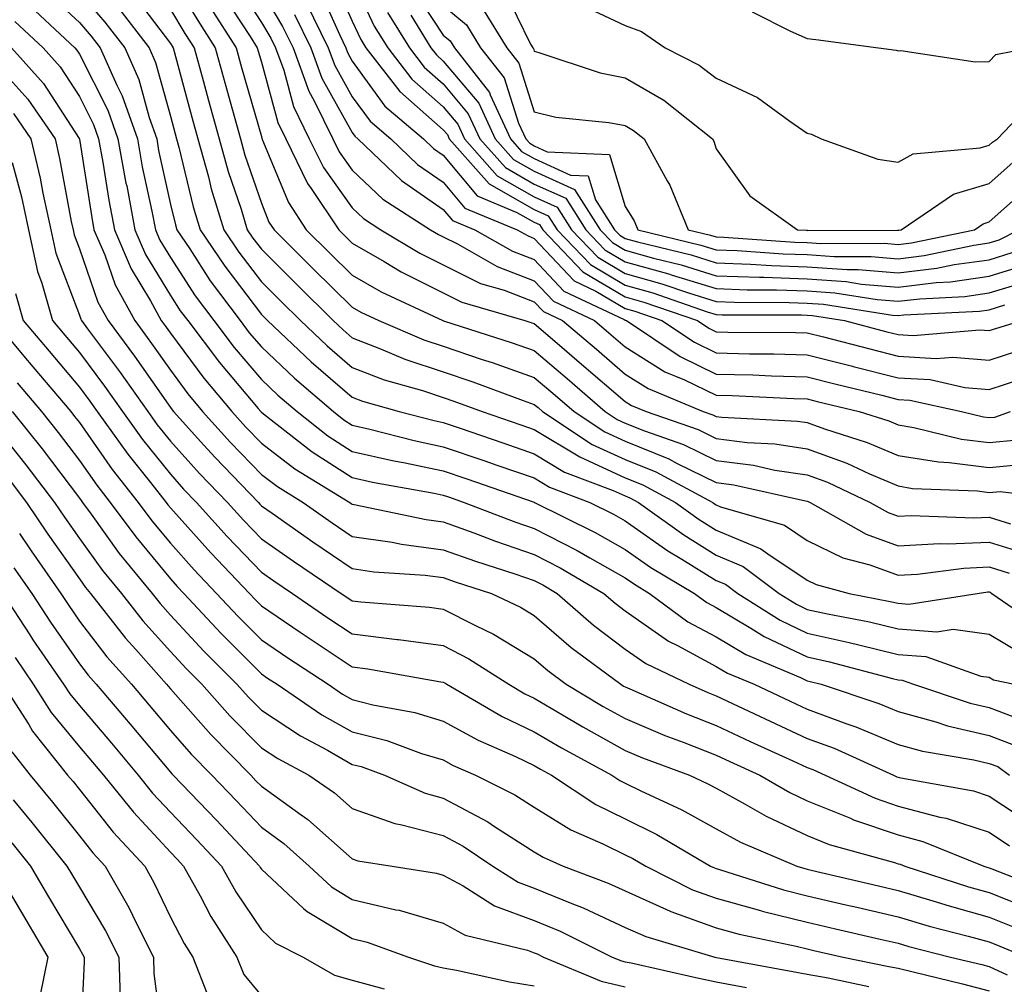
# Model space of a CAD drawing. Units: inches. Extents: x 1029203 to 1031843, y 7234538 to 7237178.
# Drawn here: x 1029831 to 1029940, y 7234779 to 7234885 of the extents above; entities that cross this region are included whole.
import ezdxf

# ---------------------------------------------------------------- set-up
doc = ezdxf.new("R2010")
doc.units = ezdxf.units.IN
doc.header["$MEASUREMENT"] = 0
doc.layers.add('Contour_10297234', color=7, linetype='Continuous', true_color=0x507de9)

msp = doc.modelspace()

# ---------------------------------------------------------------- linework, layer by layer
at = {"layer": 'Contour_10297234'}
for points in [[(1029848.05, 7234889.9, 3014), (1029851.06, 7234884.92, 3014), (1029852.97, 7234881.92, 3014), (1029854.07, 7234877.95, 3014), (1029854.89, 7234875.08, 3014), (1029855.76, 7234871.92, 3014), (1029856.25, 7234870.13, 3014), (1029858.05, 7234864.82, 3014), (1029858.89, 7234862.76, 3014), (1029859.46, 7234861.92, 3014), (1029863.75, 7234857.62, 3014), (1029868.05, 7234853.38, 3014), (1029868.99, 7234852.85, 3014), (1029870.96, 7234851.92, 3014), (1029875.92, 7234849.79, 3014), (1029878.05, 7234849.09, 3014), (1029882.31, 7234847.65, 3014), (1029883.42, 7234847.3, 3014), (1029888.05, 7234845.67, 3014), (1029890.08, 7234843.94, 3014), (1029892.42, 7234841.92, 3014), (1029895.8, 7234839.67, 3014), (1029898.05, 7234838.65, 3014), (1029902.84, 7234836.71, 3014), (1029903.75, 7234836.21, 3014), (1029908.05, 7234834.11, 3014), (1029909.98, 7234833.86, 3014), (1029917.87, 7234832.09, 3014), (1029918.05, 7234832.07, 3014), (1029918.15, 7234832.03, 3014), (1029918.38, 7234831.92, 3014), (1029924.55, 7234828.42, 3014), (1029928.05, 7234827.16, 3014), (1029932.58, 7234827.4, 3014), (1029933.5, 7234827.36, 3014), (1029938.05, 7234827.55, 3014), (1029942.35, 7234826.22, 3014)], [(1029855.22, 7234889.09, 3017), (1029858.05, 7234884.72, 3017), (1029859.1, 7234882.97, 3017), (1029859.61, 7234881.92, 3017), (1029860.51, 7234879.47, 3017), (1029861.59, 7234875.46, 3017), (1029863.3, 7234871.92, 3017), (1029864.87, 7234868.74, 3017), (1029868.05, 7234864.31, 3017), (1029869.28, 7234863.14, 3017), (1029871.19, 7234861.92, 3017), (1029875.47, 7234859.34, 3017), (1029878.05, 7234858.06, 3017), (1029882.13, 7234856, 3017), (1029884.73, 7234855.25, 3017), (1029888.05, 7234853.98, 3017), (1029889.05, 7234852.92, 3017), (1029891.16, 7234851.92, 3017), (1029894.89, 7234848.76, 3017), (1029898.05, 7234846.02, 3017), (1029900.57, 7234844.45, 3017), (1029906.62, 7234841.92, 3017), (1029907.68, 7234841.55, 3017), (1029908.05, 7234841.37, 3017), (1029908.67, 7234841.29, 3017), (1029917, 7234840.87, 3017), (1029918.05, 7234840.71, 3017), (1029919.96, 7234840.01, 3017), (1029924.65, 7234838.53, 3017), (1029928.05, 7234837.09, 3017), (1029932.5, 7234836.38, 3017), (1029933.64, 7234836.33, 3017), (1029938.05, 7234835.77, 3017), (1029942.29, 7234836.17, 3017)], [(1029865.86, 7234889.73, 3022), (1029868.05, 7234884.86, 3022), (1029868.99, 7234882.85, 3022), (1029869.55, 7234881.92, 3022), (1029873.26, 7234877.13, 3022), (1029878.05, 7234872.91, 3022), (1029878.5, 7234872.37, 3022), (1029878.71, 7234871.92, 3022), (1029883.09, 7234866.96, 3022), (1029888.05, 7234864.15, 3022), (1029889.57, 7234863.45, 3022), (1029890.55, 7234861.92, 3022), (1029894.22, 7234858.08, 3022), (1029898.05, 7234855.82, 3022), (1029901.1, 7234854.97, 3022), (1029907.07, 7234852.89, 3022), (1029908.05, 7234852.59, 3022), (1029908.69, 7234852.56, 3022), (1029917.42, 7234852.55, 3022), (1029918.05, 7234852.53, 3022), (1029918.62, 7234852.48, 3022), (1029922.15, 7234851.92, 3022), (1029926.82, 7234850.69, 3022), (1029928.05, 7234850.39, 3022), (1029929.69, 7234850.29, 3022), (1029937.03, 7234850.89, 3022), (1029938.05, 7234850.82, 3022), (1029938.89, 7234851.08, 3022), (1029941.66, 7234851.92, 3022)], [(1029868.05, 7234889.5, 3023), (1029870.45, 7234884.32, 3023), (1029871.94, 7234881.92, 3023), (1029874.59, 7234878.47, 3023), (1029878.05, 7234875.43, 3023), (1029879.65, 7234873.52, 3023), (1029880.39, 7234871.92, 3023), (1029883.99, 7234867.85, 3023), (1029888.05, 7234865.54, 3023), (1029890.55, 7234864.41, 3023), (1029892.13, 7234861.92, 3023), (1029895.02, 7234858.89, 3023), (1029898.05, 7234857.11, 3023), (1029902.09, 7234855.96, 3023), (1029905.02, 7234854.96, 3023), (1029908.05, 7234854.01, 3023), (1029910.06, 7234853.94, 3023), (1029916.06, 7234853.92, 3023), (1029918.05, 7234853.85, 3023), (1029919.85, 7234853.73, 3023), (1029927.44, 7234852.53, 3023), (1029928.05, 7234852.48, 3023), (1029928.67, 7234852.55, 3023), (1029937, 7234852.97, 3023), (1029938.05, 7234853.12, 3023), (1029939.79, 7234853.67, 3023)], [(1029834.34, 7234888.2, 3009), (1029838.05, 7234884.72, 3009), (1029839.34, 7234883.22, 3009), (1029840.34, 7234881.92, 3009), (1029842.17, 7234877.81, 3009), (1029842.76, 7234876.63, 3009), (1029844.42, 7234871.92, 3009), (1029844.96, 7234868.84, 3009), (1029846.02, 7234863.95, 3009), (1029846.41, 7234861.92, 3009), (1029846.9, 7234860.77, 3009), (1029848.05, 7234858.87, 3009), (1029850.78, 7234854.66, 3009), (1029852.84, 7234851.92, 3009), (1029855.08, 7234848.95, 3009), (1029858.05, 7234845.44, 3009), (1029859.87, 7234843.73, 3009), (1029861.98, 7234841.92, 3009), (1029865.37, 7234839.25, 3009), (1029868.05, 7234837.54, 3009), (1029872.62, 7234836.49, 3009), (1029873.66, 7234836.3, 3009), (1029878.05, 7234835.39, 3009), (1029880.63, 7234834.5, 3009), (1029888.03, 7234831.94, 3009), (1029888.05, 7234831.93, 3009), (1029888.09, 7234831.92, 3009), (1029894.75, 7234828.63, 3009), (1029898.05, 7234826.76, 3009), (1029900.88, 7234824.76, 3009), (1029905.67, 7234821.92, 3009), (1029907.03, 7234820.9, 3009), (1029908.05, 7234820.36, 3009), (1029911.86, 7234818.11, 3009), (1029913.32, 7234817.18, 3009), (1029918.05, 7234814.93, 3009), (1029920.51, 7234814.38, 3009), (1029927.42, 7234812.55, 3009), (1029928.05, 7234812.4, 3009), (1029928.5, 7234812.37, 3009), (1029929.75, 7234811.92, 3009), (1029935.96, 7234809.84, 3009), (1029938.05, 7234809.35, 3009), (1029942.19, 7234807.78, 3009)], [(1029838.05, 7234888.01, 3010), (1029840.86, 7234884.73, 3010), (1029843.03, 7234881.92, 3010), (1029844.57, 7234878.44, 3010), (1029845.73, 7234874.24, 3010), (1029846.55, 7234871.92, 3010), (1029846.76, 7234870.64, 3010), (1029848.05, 7234864.68, 3010), (1029848.6, 7234862.46, 3010), (1029848.75, 7234861.92, 3010), (1029850.18, 7234859.8, 3010), (1029852.44, 7234856.31, 3010), (1029855.73, 7234851.92, 3010), (1029856.72, 7234850.59, 3010), (1029858.05, 7234849.02, 3010), (1029861.7, 7234845.57, 3010), (1029865.98, 7234841.92, 3010), (1029867.13, 7234841.01, 3010), (1029868.05, 7234840.43, 3010), (1029869.98, 7234839.99, 3010), (1029874.85, 7234838.72, 3010), (1029878.05, 7234838.04, 3010), (1029882.62, 7234836.48, 3010), (1029883.95, 7234836.02, 3010), (1029888.05, 7234834.61, 3010), (1029889.73, 7234833.59, 3010), (1029894.14, 7234831.92, 3010), (1029896.76, 7234830.63, 3010), (1029898.05, 7234829.9, 3010), (1029902.74, 7234826.61, 3010), (1029904.28, 7234825.68, 3010), (1029908.05, 7234823.35, 3010), (1029909.07, 7234822.93, 3010), (1029910.41, 7234821.92, 3010), (1029915.08, 7234818.96, 3010), (1029918.05, 7234817.55, 3010), (1029922.66, 7234816.53, 3010), (1029923.73, 7234816.25, 3010), (1029928.05, 7234815.21, 3010), (1029931.1, 7234814.98, 3010), (1029937.15, 7234812.82, 3010), (1029938.05, 7234812.7, 3010), (1029938.54, 7234812.41, 3010), (1029940.84, 7234811.92, 3010)], [(1029858.05, 7234888.2, 3018), (1029860.39, 7234884.27, 3018), (1029861.55, 7234881.92, 3018), (1029863.28, 7234877.14, 3018), (1029863.87, 7234876.1, 3018), (1029865.9, 7234871.92, 3018), (1029866.6, 7234870.48, 3018), (1029868.05, 7234868.48, 3018), (1029871.39, 7234865.27, 3018), (1029876.66, 7234861.92, 3018), (1029877.52, 7234861.4, 3018), (1029878.05, 7234861.14, 3018), (1029879.61, 7234860.35, 3018), (1029883.99, 7234857.86, 3018), (1029888.05, 7234856.31, 3018), (1029890.18, 7234854.04, 3018), (1029894.67, 7234851.92, 3018), (1029896.51, 7234850.37, 3018), (1029898.05, 7234849.03, 3018), (1029902.42, 7234846.3, 3018), (1029904.57, 7234845.4, 3018), (1029908.05, 7234843.72, 3018), (1029909.81, 7234843.67, 3018), (1029916.6, 7234843.36, 3018), (1029918.05, 7234843.32, 3018), (1029919.16, 7234843.03, 3018), (1029923.75, 7234841.92, 3018), (1029927.01, 7234840.89, 3018), (1029928.05, 7234840.46, 3018), (1029929.79, 7234840.18, 3018), (1029935.02, 7234838.89, 3018), (1029938.05, 7234838.51, 3018), (1029941.17, 7234838.8, 3018)], [(1029864.44, 7234888.3, 3021), (1029866.66, 7234883.3, 3021), (1029867.35, 7234881.92, 3021), (1029867.52, 7234881.4, 3021), (1029868.05, 7234880.47, 3021), (1029871.64, 7234875.52, 3021), (1029875.86, 7234871.92, 3021), (1029876.98, 7234870.85, 3021), (1029878.05, 7234870.1, 3021), (1029881.76, 7234865.63, 3021), (1029886.14, 7234863.82, 3021), (1029888.05, 7234862.75, 3021), (1029888.62, 7234862.49, 3021), (1029888.99, 7234861.92, 3021), (1029893.4, 7234857.27, 3021), (1029898.05, 7234854.54, 3021), (1029900.1, 7234853.96, 3021), (1029905.98, 7234851.92, 3021), (1029907.23, 7234851.09, 3021), (1029908.05, 7234850.69, 3021), (1029909.32, 7234850.66, 3021), (1029916.76, 7234850.62, 3021), (1029918.05, 7234850.59, 3021), (1029919.85, 7234850.13, 3021), (1029924.92, 7234848.8, 3021), (1029928.05, 7234848.01, 3021), (1029932.21, 7234847.76, 3021), (1029934.05, 7234847.91, 3021), (1029938.05, 7234847.58, 3021), (1029941.33, 7234848.64, 3021)], [(1029874.63, 7234888.51, 3026), (1029878.05, 7234883.32, 3026), (1029878.81, 7234882.68, 3026), (1029879.28, 7234881.92, 3026), (1029883.13, 7234877, 3026), (1029883.21, 7234876.76, 3026), (1029885.43, 7234871.92, 3026), (1029886.66, 7234870.53, 3026), (1029888.05, 7234869.74, 3026), (1029892.05, 7234867.93, 3026), (1029893.97, 7234867.84, 3026), (1029894.77, 7234865.21, 3026), (1029896.86, 7234861.92, 3026), (1029897.44, 7234861.31, 3026), (1029898.05, 7234860.95, 3026), (1029899.4, 7234860.58, 3026), (1029905.28, 7234859.15, 3026), (1029908.05, 7234858.28, 3026), (1029911.82, 7234858.14, 3026), (1029914.12, 7234857.98, 3026), (1029918.05, 7234857.85, 3026), (1029922.44, 7234857.54, 3026), (1029923.67, 7234857.54, 3026), (1029928.05, 7234857.16, 3026), (1029932.29, 7234857.68, 3026), (1029934.2, 7234858.08, 3026), (1029938.05, 7234858.62, 3026), (1029940.57, 7234859.4, 3026)], [(1029884.63, 7234888.5, 3029), (1029887.62, 7234882.34, 3029), (1029887.89, 7234881.92, 3029), (1029887.95, 7234881.83, 3029), (1029888.05, 7234881.55, 3029), (1029888.54, 7234881.42, 3029), (1029895.28, 7234879.16, 3029), (1029898.05, 7234878.62, 3029), (1029902.31, 7234876.18, 3029), (1029907.64, 7234871.92, 3029), (1029907.78, 7234871.65, 3029), (1029908.05, 7234870.8, 3029), (1029911.76, 7234865.63, 3029), (1029916.98, 7234861.92, 3029), (1029917.99, 7234861.85, 3029), (1029918.05, 7234861.85, 3029), (1029918.13, 7234861.84, 3029), (1029927.99, 7234861.86, 3029), (1029928.05, 7234861.86, 3029), (1029928.11, 7234861.86, 3029), (1029928.38, 7234861.92, 3029), (1029934.14, 7234865.84, 3029), (1029938.05, 7234867, 3029), (1029940.65, 7234869.32, 3029)], [(1029912, 7234885.87, 3031), (1029916.21, 7234883.76, 3031), (1029918.05, 7234882.93, 3031), (1029918.99, 7234882.85, 3031), (1029925.88, 7234881.92, 3031), (1029927.82, 7234881.68, 3031), (1029928.05, 7234881.6, 3031), (1029928.36, 7234881.61, 3031), (1029936.51, 7234880.38, 3031), (1029938.05, 7234880.41, 3031), (1029938.77, 7234881.19, 3031), (1029942.54, 7234881.92, 3031), (1029946.43, 7234883.53, 3031), (1029948.05, 7234883.85, 3031), (1029951.76, 7234888.22, 3031)], [(1029843.97, 7234887.83, 3012), (1029848.05, 7234882.41, 3012), (1029848.23, 7234882.11, 3012), (1029848.34, 7234881.92, 3012), (1029848.46, 7234881.51, 3012), (1029850.41, 7234874.28, 3012), (1029851.08, 7234871.92, 3012), (1029852.23, 7234867.74, 3012), (1029852.54, 7234866.42, 3012), (1029853.91, 7234861.92, 3012), (1029855.57, 7234859.44, 3012), (1029858.05, 7234856.18, 3012), (1029860.18, 7234854.05, 3012), (1029862.35, 7234851.92, 3012), (1029865.28, 7234849.15, 3012), (1029868.05, 7234846.75, 3012), (1029871.55, 7234845.41, 3012), (1029875.75, 7234844.22, 3012), (1029878.05, 7234843.46, 3012), (1029879.2, 7234843.07, 3012), (1029882.33, 7234841.92, 3012), (1029886.59, 7234840.46, 3012), (1029888.05, 7234839.96, 3012), (1029893.05, 7234836.92, 3012), (1029898.05, 7234834.64, 3012), (1029899.98, 7234833.85, 3012), (1029903.58, 7234831.92, 3012), (1029906.17, 7234830.05, 3012), (1029908.05, 7234828.88, 3012), (1029912.95, 7234826.82, 3012), (1029913.71, 7234826.26, 3012), (1029918.05, 7234823.37, 3012), (1029919.03, 7234822.89, 3012), (1029922.66, 7234821.92, 3012), (1029927.17, 7234821.04, 3012), (1029928.05, 7234820.84, 3012), (1029929.22, 7234820.75, 3012), (1029936.72, 7234821.92, 3012), (1029937.89, 7234822.08, 3012), (1029938.05, 7234822.09, 3012), (1029938.17, 7234822.05, 3012), (1029938.36, 7234821.92, 3012), (1029944.09, 7234817.96, 3012)], [(1029853.85, 7234887.71, 3016), (1029856.82, 7234883.16, 3016), (1029857.6, 7234881.92, 3016), (1029857.7, 7234881.57, 3016), (1029858.05, 7234880.35, 3016), (1029859.85, 7234873.72, 3016), (1029860.73, 7234871.92, 3016), (1029863.13, 7234867, 3016), (1029863.52, 7234866.45, 3016), (1029866.55, 7234861.92, 3016), (1029867.29, 7234861.17, 3016), (1029868.05, 7234860.43, 3016), (1029871.55, 7234858.42, 3016), (1029873.42, 7234857.29, 3016), (1029878.05, 7234854.98, 3016), (1029880.08, 7234853.95, 3016), (1029887.01, 7234851.92, 3016), (1029887.8, 7234851.68, 3016), (1029888.05, 7234851.59, 3016), (1029890.3, 7234849.67, 3016), (1029893.26, 7234847.14, 3016), (1029898.05, 7234843.02, 3016), (1029898.73, 7234842.59, 3016), (1029900.35, 7234841.92, 3016), (1029906.06, 7234839.93, 3016), (1029908.05, 7234838.95, 3016), (1029911.45, 7234838.51, 3016), (1029914.5, 7234838.37, 3016), (1029918.05, 7234837.83, 3016), (1029922.39, 7234836.25, 3016), (1029924.91, 7234835.05, 3016), (1029928.05, 7234833.73, 3016), (1029929.61, 7234833.47, 3016), (1029936.78, 7234833.2, 3016), (1029938.05, 7234833.03, 3016), (1029939.28, 7234833.14, 3016), (1029947.89, 7234832.08, 3016)], [(1029862.99, 7234886.87, 3020), (1029865.41, 7234881.92, 3020), (1029866.12, 7234879.99, 3020), (1029868.05, 7234876.54, 3020), (1029870, 7234873.86, 3020), (1029872.27, 7234871.92, 3020), (1029875.2, 7234869.08, 3020), (1029878.05, 7234867.13, 3020), (1029880.41, 7234864.27, 3020), (1029886.16, 7234861.92, 3020), (1029887.37, 7234861.23, 3020), (1029888.05, 7234860.96, 3020), (1029892.42, 7234856.3, 3020), (1029894.81, 7234855.17, 3020), (1029898.05, 7234853.25, 3020), (1029899.09, 7234852.96, 3020), (1029902.09, 7234851.92, 3020), (1029905.65, 7234849.53, 3020), (1029908.05, 7234848.37, 3020), (1029911.7, 7234848.28, 3020), (1029914.4, 7234848.26, 3020), (1029918.05, 7234848.17, 3020), (1029923.03, 7234846.89, 3020), (1029923.09, 7234846.88, 3020), (1029928.05, 7234845.63, 3020), (1029931.55, 7234845.43, 3020), (1029935.39, 7234844.57, 3020), (1029938.05, 7234844.35, 3020), (1029941.64, 7234845.51, 3020)], [(1029832.64, 7234886.5, 3008), (1029837.54, 7234881.92, 3008), (1029837.78, 7234881.65, 3008), (1029838.05, 7234881.24, 3008), (1029841.19, 7234875.05, 3008), (1029842.29, 7234871.92, 3008), (1029843.17, 7234867.05, 3008), (1029843.25, 7234866.73, 3008), (1029844.16, 7234861.92, 3008), (1029845.32, 7234859.19, 3008), (1029848.05, 7234854.69, 3008), (1029849.14, 7234853.01, 3008), (1029849.96, 7234851.92, 3008), (1029853.44, 7234847.31, 3008), (1029857.7, 7234842.26, 3008), (1029857.99, 7234841.92, 3008), (1029858.01, 7234841.89, 3008), (1029858.05, 7234841.86, 3008), (1029858.3, 7234841.67, 3008), (1029863.64, 7234837.5, 3008), (1029868.05, 7234834.65, 3008), (1029870.28, 7234834.15, 3008), (1029877.03, 7234832.94, 3008), (1029878.05, 7234832.72, 3008), (1029878.64, 7234832.52, 3008), (1029880.35, 7234831.92, 3008), (1029885.92, 7234829.79, 3008), (1029888.05, 7234829.07, 3008), (1029892.76, 7234826.64, 3008), (1029894.14, 7234825.83, 3008), (1029898.05, 7234823.62, 3008), (1029899.05, 7234822.92, 3008), (1029900.73, 7234821.92, 3008), (1029904.92, 7234818.8, 3008), (1029908.05, 7234817.13, 3008), (1029911.31, 7234815.19, 3008), (1029917.31, 7234812.66, 3008), (1029918.05, 7234812.31, 3008), (1029918.36, 7234812.24, 3008), (1029919.57, 7234811.92, 3008), (1029925.94, 7234809.8, 3008), (1029928.05, 7234808.92, 3008), (1029932.19, 7234807.78, 3008), (1029933.48, 7234807.35, 3008), (1029938.05, 7234806.29, 3008), (1029941.21, 7234805.08, 3008)], [(1029842.39, 7234886.26, 3011), (1029845.71, 7234881.92, 3011), (1029846.43, 7234880.3, 3011), (1029848.05, 7234874.41, 3011), (1029848.58, 7234872.45, 3011), (1029848.73, 7234871.92, 3011), (1029848.99, 7234870.98, 3011), (1029850.57, 7234864.44, 3011), (1029851.33, 7234861.92, 3011), (1029854.03, 7234857.9, 3011), (1029858.05, 7234852.6, 3011), (1029858.38, 7234852.26, 3011), (1029858.73, 7234851.92, 3011), (1029863.52, 7234847.39, 3011), (1029868.05, 7234843.49, 3011), (1029869.18, 7234843.05, 3011), (1029873.21, 7234841.92, 3011), (1029877.05, 7234840.92, 3011), (1029878.05, 7234840.71, 3011), (1029879.89, 7234840.08, 3011), (1029884.59, 7234838.47, 3011), (1029888.05, 7234837.28, 3011), (1029891.39, 7234835.26, 3011), (1029896.72, 7234833.24, 3011), (1029898.05, 7234832.64, 3011), (1029898.56, 7234832.43, 3011), (1029899.51, 7234831.92, 3011), (1029904.48, 7234828.34, 3011), (1029908.05, 7234826.12, 3011), (1029911, 7234824.88, 3011), (1029914.98, 7234821.92, 3011), (1029916.86, 7234820.73, 3011), (1029918.05, 7234820.16, 3011), (1029920.3, 7234819.66, 3011), (1029924.91, 7234818.78, 3011), (1029928.05, 7234818.02, 3011), (1029932.29, 7234817.69, 3011), (1029934.1, 7234817.97, 3011), (1029938.05, 7234817.45, 3011), (1029941.51, 7234815.39, 3011)], [(1029848.05, 7234886.15, 3013), (1029849.63, 7234883.51, 3013), (1029850.67, 7234881.92, 3013), (1029851.66, 7234878.32, 3013), (1029852.25, 7234876.12, 3013), (1029853.42, 7234871.92, 3013), (1029854.42, 7234868.3, 3013), (1029855.82, 7234864.16, 3013), (1029856.49, 7234861.92, 3013), (1029857.11, 7234860.98, 3013), (1029858.05, 7234859.76, 3013), (1029861.98, 7234855.84, 3013), (1029865.94, 7234851.92, 3013), (1029867.03, 7234850.89, 3013), (1029868.05, 7234850.02, 3013), (1029871.16, 7234848.82, 3013), (1029873.81, 7234847.68, 3013), (1029878.05, 7234846.28, 3013), (1029881.31, 7234845.18, 3013), (1029886.84, 7234843.14, 3013), (1029888.05, 7234842.71, 3013), (1029888.48, 7234842.35, 3013), (1029888.97, 7234841.92, 3013), (1029894.42, 7234838.3, 3013), (1029898.05, 7234836.65, 3013), (1029901.41, 7234835.28, 3013), (1029907.66, 7234831.92, 3013), (1029907.87, 7234831.75, 3013), (1029908.05, 7234831.65, 3013), (1029908.52, 7234831.45, 3013), (1029915.55, 7234829.42, 3013), (1029918.05, 7234827.75, 3013), (1029921.98, 7234825.84, 3013), (1029924.92, 7234825.05, 3013), (1029928.05, 7234823.92, 3013), (1029930.16, 7234824.03, 3013), (1029935.28, 7234824.7, 3013), (1029938.05, 7234824.82, 3013), (1029940.26, 7234824.13, 3013)], [(1029852.46, 7234886.33, 3015), (1029855.3, 7234881.92, 3015), (1029855.88, 7234879.76, 3015), (1029858.05, 7234872.15, 3015), (1029858.11, 7234871.97, 3015), (1029858.19, 7234871.77, 3015), (1029861.02, 7234864.89, 3015), (1029862.99, 7234861.92, 3015), (1029865.53, 7234859.39, 3015), (1029868.05, 7234856.9, 3015), (1029871.21, 7234855.08, 3015), (1029877.99, 7234851.92, 3015), (1029878.03, 7234851.9, 3015), (1029878.05, 7234851.9, 3015), (1029878.09, 7234851.89, 3015), (1029885.61, 7234849.49, 3015), (1029888.05, 7234848.63, 3015), (1029891.68, 7234845.54, 3015), (1029895.86, 7234841.92, 3015), (1029897.17, 7234841.05, 3015), (1029898.05, 7234840.65, 3015), (1029900.18, 7234839.79, 3015), (1029904.44, 7234838.3, 3015), (1029908.05, 7234836.53, 3015), (1029912.13, 7234836.01, 3015), (1029914.5, 7234835.48, 3015), (1029918.05, 7234834.95, 3015), (1029920.28, 7234834.14, 3015), (1029924.98, 7234831.92, 3015), (1029926.94, 7234830.82, 3015), (1029928.05, 7234830.42, 3015), (1029929.48, 7234830.48, 3015), (1029936.35, 7234830.22, 3015), (1029938.05, 7234830.29, 3015), (1029940.41, 7234829.55, 3015)], [(1029871.92, 7234885.79, 3024), (1029874.32, 7234881.92, 3024), (1029875.94, 7234879.81, 3024), (1029878.05, 7234877.96, 3024), (1029880.8, 7234874.67, 3024), (1029882.07, 7234871.92, 3024), (1029884.87, 7234868.75, 3024), (1029888.05, 7234866.94, 3024), (1029891.51, 7234865.37, 3024), (1029893.71, 7234861.92, 3024), (1029895.82, 7234859.7, 3024), (1029898.05, 7234858.38, 3024), (1029902.95, 7234857.01, 3024), (1029903.11, 7234856.97, 3024), (1029908.05, 7234855.44, 3024), (1029911.45, 7234855.31, 3024), (1029914.67, 7234855.3, 3024), (1029918.05, 7234855.18, 3024), (1029921.1, 7234854.97, 3024), (1029925.75, 7234854.23, 3024), (1029928.05, 7234854.04, 3024), (1029930.45, 7234854.33, 3024), (1029935.39, 7234854.58, 3024), (1029938.05, 7234854.96, 3024), (1029942.44, 7234856.31, 3024)], [(1029878.05, 7234886.59, 3027), (1029880.59, 7234884.45, 3027), (1029882.15, 7234881.92, 3027), (1029884.75, 7234878.61, 3027), (1029886.31, 7234873.65, 3027), (1029887.11, 7234871.92, 3027), (1029887.56, 7234871.42, 3027), (1029888.05, 7234871.14, 3027), (1029889.48, 7234870.49, 3027), (1029896.33, 7234870.2, 3027), (1029898.05, 7234864.48, 3027), (1029899.03, 7234862.9, 3027), (1029899.44, 7234861.92, 3027), (1029906.35, 7234860.23, 3027), (1029908.05, 7234859.7, 3027), (1029910.35, 7234859.62, 3027), (1029915.41, 7234859.27, 3027), (1029918.05, 7234859.19, 3027), (1029921, 7234858.97, 3027), (1029925.1, 7234858.98, 3027), (1029928.05, 7234858.73, 3027), (1029930.9, 7234859.07, 3027), (1029936.35, 7234860.21, 3027), (1029938.05, 7234860.46, 3027), (1029939.16, 7234860.81, 3027), (1029941.33, 7234861.92, 3027)], [(1029882.35, 7234886.23, 3028), (1029885.02, 7234881.92, 3028), (1029886.35, 7234880.22, 3028), (1029888.05, 7234874.88, 3028), (1029890.43, 7234874.29, 3028), (1029896.25, 7234873.72, 3028), (1029898.05, 7234873.37, 3028), (1029898.97, 7234872.84, 3028), (1029900.12, 7234871.92, 3028), (1029902.66, 7234867.3, 3028), (1029902.95, 7234866.83, 3028), (1029904.96, 7234861.92, 3028), (1029907.44, 7234861.31, 3028), (1029908.05, 7234861.12, 3028), (1029908.87, 7234861.09, 3028), (1029916.7, 7234860.56, 3028), (1029918.05, 7234860.51, 3028), (1029919.55, 7234860.41, 3028), (1029926.55, 7234860.42, 3028), (1029928.05, 7234860.29, 3028), (1029929.5, 7234860.46, 3028), (1029936.43, 7234861.92, 3028), (1029937.39, 7234862.57, 3028), (1029938.05, 7234862.77, 3028), (1029942.89, 7234867.08, 3028)], [(1029893.44, 7234886.53, 3030), (1029898.05, 7234884.39, 3030), (1029899.83, 7234883.71, 3030), (1029902.44, 7234881.92, 3030), (1029906.16, 7234880.03, 3030), (1029908.05, 7234878.57, 3030), (1029912.58, 7234876.45, 3030), (1029916.14, 7234873.84, 3030), (1029918.05, 7234872.54, 3030), (1029918.54, 7234872.42, 3030), (1029919.59, 7234871.92, 3030), (1029925.8, 7234869.67, 3030), (1029928.05, 7234869.35, 3030), (1029929.71, 7234870.26, 3030), (1029937.07, 7234870.93, 3030), (1029938.05, 7234871.23, 3030), (1029938.42, 7234871.56, 3030), (1029938.97, 7234871.92, 3030), (1029943.42, 7234876.55, 3030), (1029948.05, 7234878.56, 3030), (1029950.35, 7234879.62, 3030), (1029953.71, 7234881.92, 3030), (1029955.75, 7234884.21, 3030), (1029958.05, 7234885.82, 3030)], [(1029830.96, 7234884.83, 3007), (1029834.07, 7234881.92, 3007), (1029835.94, 7234879.82, 3007), (1029838.05, 7234876.57, 3007), (1029839.61, 7234873.48, 3007), (1029840.16, 7234871.92, 3007), (1029840.63, 7234869.33, 3007), (1029841.29, 7234865.16, 3007), (1029841.92, 7234861.92, 3007), (1029843.73, 7234857.6, 3007), (1029845.86, 7234854.11, 3007), (1029847.05, 7234851.92, 3007), (1029847.48, 7234851.35, 3007), (1029848.05, 7234850.54, 3007), (1029851.72, 7234845.59, 3007), (1029854.79, 7234841.92, 3007), (1029856.35, 7234840.21, 3007), (1029858.05, 7234838.43, 3007), (1029861.74, 7234835.61, 3007), (1029867.78, 7234831.92, 3007), (1029867.93, 7234831.8, 3007), (1029868.05, 7234831.72, 3007), (1029868.26, 7234831.7, 3007), (1029876.16, 7234830.03, 3007), (1029878.05, 7234829.78, 3007), (1029881.41, 7234828.56, 3007), (1029883.79, 7234827.65, 3007), (1029888.05, 7234826.2, 3007), (1029890.88, 7234824.74, 3007), (1029895.69, 7234821.92, 3007), (1029896.96, 7234820.83, 3007), (1029898.05, 7234819.99, 3007), (1029902.8, 7234816.67, 3007), (1029903.79, 7234816.19, 3007), (1029908.05, 7234813.88, 3007), (1029909.28, 7234813.16, 3007), (1029912.21, 7234811.92, 3007), (1029916.17, 7234810.05, 3007), (1029918.05, 7234809.19, 3007), (1029922.39, 7234807.57, 3007), (1029923.38, 7234807.25, 3007), (1029928.05, 7234805.3, 3007), (1029930.71, 7234804.57, 3007), (1029936.35, 7234803.62, 3007), (1029938.05, 7234803.22, 3007), (1029938.99, 7234802.87, 3007), (1029940.3, 7234801.92, 3007)], [(1029861.7, 7234885.57, 3019), (1029863.48, 7234881.92, 3019), (1029864.69, 7234878.57, 3019), (1029868.05, 7234872.6, 3019), (1029868.34, 7234872.2, 3019), (1029868.67, 7234871.92, 3019), (1029873.44, 7234867.31, 3019), (1029878.05, 7234864.15, 3019), (1029879.07, 7234862.93, 3019), (1029881.51, 7234861.92, 3019), (1029885.67, 7234859.54, 3019), (1029888.05, 7234858.64, 3019), (1029891.29, 7234855.16, 3019), (1029897.93, 7234852.04, 3019), (1029898.05, 7234851.97, 3019), (1029898.09, 7234851.96, 3019), (1029898.19, 7234851.92, 3019), (1029904.09, 7234847.96, 3019), (1029908.05, 7234846.04, 3019), (1029912.07, 7234845.94, 3019), (1029914.12, 7234845.85, 3019), (1029918.05, 7234845.75, 3019), (1029921.1, 7234844.97, 3019), (1029926.25, 7234843.71, 3019), (1029928.05, 7234843.26, 3019), (1029929.32, 7234843.18, 3019), (1029935, 7234841.92, 3019), (1029937.44, 7234841.32, 3019), (1029938.05, 7234841.25, 3019), (1029938.67, 7234841.3, 3019), (1029940.39, 7234841.92, 3019)], [(1029874.48, 7234885.5, 3025), (1029876.68, 7234881.92, 3025), (1029877.29, 7234881.16, 3025), (1029878.05, 7234880.47, 3025), (1029881.96, 7234875.83, 3025), (1029883.75, 7234871.92, 3025), (1029885.76, 7234869.63, 3025), (1029888.05, 7234868.35, 3025), (1029892.46, 7234866.33, 3025), (1029895.3, 7234861.92, 3025), (1029896.64, 7234860.5, 3025), (1029898.05, 7234859.67, 3025), (1029901.17, 7234858.8, 3025), (1029904.18, 7234858.06, 3025), (1029908.05, 7234856.85, 3025), (1029912.82, 7234856.69, 3025), (1029913.28, 7234856.69, 3025), (1029918.05, 7234856.52, 3025), (1029922.35, 7234856.21, 3025), (1029924.03, 7234855.94, 3025), (1029928.05, 7234855.6, 3025), (1029932.23, 7234856.11, 3025), (1029933.79, 7234856.19, 3025), (1029938.05, 7234856.79, 3025), (1029941.98, 7234858, 3025)], [(1029830.59, 7234881.92, 3006), (1029834.12, 7234877.98, 3006), (1029838.01, 7234871.95, 3006), (1029838.03, 7234871.92, 3006), (1029838.05, 7234871.91, 3006), (1029838.05, 7234871.87, 3006), (1029839.4, 7234863.27, 3006), (1029839.65, 7234861.92, 3006), (1029840.84, 7234859.14, 3006), (1029841.98, 7234855.85, 3006), (1029844.14, 7234851.92, 3006), (1029845.8, 7234849.67, 3006), (1029848.05, 7234846.46, 3006), (1029849.98, 7234843.85, 3006), (1029851.6, 7234841.92, 3006), (1029854.67, 7234838.53, 3006), (1029858.05, 7234835.01, 3006), (1029859.81, 7234833.67, 3006), (1029862.66, 7234831.92, 3006), (1029865.82, 7234829.69, 3006), (1029868.05, 7234828.19, 3006), (1029872.42, 7234827.54, 3006), (1029873.44, 7234827.32, 3006), (1029878.05, 7234826.72, 3006), (1029881.59, 7234825.45, 3006), (1029885.9, 7234824.06, 3006), (1029888.05, 7234823.34, 3006), (1029888.99, 7234822.85, 3006), (1029890.57, 7234821.92, 3006), (1029894.57, 7234818.43, 3006), (1029898.05, 7234815.78, 3006), (1029900.32, 7234814.19, 3006), (1029905.06, 7234811.92, 3006), (1029907.13, 7234811, 3006), (1029908.05, 7234810.64, 3006), (1029910.45, 7234809.52, 3006), (1029913.99, 7234807.85, 3006), (1029918.05, 7234805.97, 3006), (1029921.02, 7234804.88, 3006), (1029927.54, 7234801.92, 3006), (1029927.89, 7234801.76, 3006), (1029928.05, 7234801.71, 3006), (1029928.34, 7234801.63, 3006), (1029936.33, 7234800.19, 3006), (1029938.05, 7234799.63, 3006), (1029942.68, 7234796.56, 3006)], [(1029828.05, 7234881.04, 3005), (1029832.39, 7234876.26, 3005), (1029835.37, 7234871.92, 3005), (1029835.88, 7234869.75, 3005), (1029837.15, 7234862.81, 3005), (1029837.35, 7234861.92, 3005), (1029837.48, 7234861.34, 3005), (1029838.05, 7234859.83, 3005), (1029840.08, 7234853.96, 3005), (1029841.21, 7234851.92, 3005), (1029844.12, 7234847.99, 3005), (1029848.05, 7234842.38, 3005), (1029848.25, 7234842.12, 3005), (1029848.4, 7234841.92, 3005), (1029851.74, 7234838.23, 3005), (1029852.99, 7234836.85, 3005), (1029857.72, 7234831.92, 3005), (1029857.87, 7234831.74, 3005), (1029858.05, 7234831.56, 3005), (1029859.24, 7234830.73, 3005), (1029863.71, 7234827.58, 3005), (1029868.05, 7234824.65, 3005), (1029870.43, 7234824.3, 3005), (1029876.04, 7234823.93, 3005), (1029878.05, 7234823.67, 3005), (1029879.34, 7234823.2, 3005), (1029883.36, 7234821.92, 3005), (1029886.55, 7234820.42, 3005), (1029888.05, 7234819.5, 3005), (1029892.11, 7234815.98, 3005), (1029897.56, 7234811.92, 3005), (1029897.87, 7234811.73, 3005), (1029898.05, 7234811.64, 3005), (1029898.54, 7234811.42, 3005), (1029904.79, 7234808.67, 3005), (1029908.05, 7234807.39, 3005), (1029911.78, 7234805.64, 3005), (1029916.47, 7234803.49, 3005), (1029918.05, 7234802.77, 3005), (1029918.67, 7234802.54, 3005), (1029920.04, 7234801.92, 3005), (1029925.51, 7234799.39, 3005), (1029928.05, 7234798.53, 3005), (1029932.64, 7234797.32, 3005), (1029933.32, 7234797.2, 3005), (1029938.05, 7234795.64, 3005), (1029940.28, 7234794.16, 3005)], [(1029830.8, 7234874.68, 3004), (1029832.7, 7234871.92, 3004), (1029833.73, 7234867.6, 3004), (1029834.03, 7234865.93, 3004), (1029834.91, 7234861.92, 3004), (1029835.45, 7234859.33, 3004), (1029838.05, 7234852.5, 3004), (1029838.21, 7234852.07, 3004), (1029838.28, 7234851.92, 3004), (1029838.95, 7234851.02, 3004), (1029842.46, 7234846.33, 3004), (1029845.57, 7234841.92, 3004), (1029846.6, 7234840.47, 3004), (1029848.05, 7234838.67, 3004), (1029851.25, 7234835.12, 3004), (1029854.32, 7234831.92, 3004), (1029856.08, 7234829.96, 3004), (1029858.05, 7234827.91, 3004), (1029861.57, 7234825.45, 3004), (1029866.84, 7234821.92, 3004), (1029867.56, 7234821.42, 3004), (1029868.05, 7234821.1, 3004), (1029868.99, 7234820.98, 3004), (1029876.53, 7234820.41, 3004), (1029878.05, 7234820.2, 3004), (1029881.59, 7234818.38, 3004), (1029883.58, 7234817.45, 3004), (1029888.05, 7234814.72, 3004), (1029889.55, 7234813.42, 3004), (1029891.57, 7234811.92, 3004), (1029895.63, 7234809.49, 3004), (1029898.05, 7234808.14, 3004), (1029902.42, 7234806.3, 3004), (1029904.42, 7234805.55, 3004), (1029908.05, 7234804.13, 3004), (1029909.55, 7234803.42, 3004), (1029912.84, 7234801.92, 3004), (1029916.14, 7234800.01, 3004), (1029918.05, 7234799.11, 3004), (1029922.8, 7234797.18, 3004), (1029923.15, 7234797.02, 3004), (1029928.05, 7234795.36, 3004), (1029930.76, 7234794.64, 3004), (1029937.46, 7234791.92, 3004), (1029937.91, 7234791.77, 3004), (1029938.05, 7234791.73, 3004), (1029938.36, 7234791.61, 3004), (1029945.1, 7234788.97, 3004)], [(1029830.65, 7234869.31, 3003), (1029831.68, 7234865.54, 3003), (1029832.46, 7234861.92, 3003), (1029833.44, 7234857.32, 3003), (1029833.93, 7234856.04, 3003), (1029835.08, 7234851.92, 3003), (1029836.45, 7234850.32, 3003), (1029838.05, 7234848.41, 3003), (1029840.82, 7234844.7, 3003), (1029842.8, 7234841.92, 3003), (1029844.98, 7234838.85, 3003), (1029848.05, 7234835.02, 3003), (1029849.51, 7234833.38, 3003), (1029850.92, 7234831.92, 3003), (1029854.3, 7234828.17, 3003), (1029858.05, 7234824.24, 3003), (1029859.42, 7234823.29, 3003), (1029861.47, 7234821.92, 3003), (1029865.37, 7234819.24, 3003), (1029868.05, 7234817.47, 3003), (1029872.99, 7234816.86, 3003), (1029873.13, 7234816.84, 3003), (1029878.05, 7234816.18, 3003), (1029880.86, 7234814.73, 3003), (1029885.24, 7234811.92, 3003), (1029887.01, 7234810.88, 3003), (1029888.05, 7234810.39, 3003), (1029891.76, 7234808.21, 3003), (1029893.38, 7234807.24, 3003), (1029898.05, 7234804.64, 3003), (1029899.96, 7234803.83, 3003), (1029905.12, 7234801.92, 3003), (1029907.13, 7234800.99, 3003), (1029908.05, 7234800.48, 3003), (1029911.23, 7234798.75, 3003), (1029913.54, 7234797.4, 3003), (1029918.05, 7234795.29, 3003), (1029920.45, 7234794.31, 3003), (1029927.64, 7234792.32, 3003), (1029928.05, 7234792.18, 3003), (1029928.26, 7234792.13, 3003), (1029928.77, 7234791.92, 3003), (1029935.78, 7234789.65, 3003), (1029938.05, 7234789.02, 3003), (1029942.87, 7234787.1, 3003)], [(1029831.04, 7234854.91, 3002), (1029831.88, 7234851.92, 3002), (1029834.71, 7234848.57, 3002), (1029838.05, 7234844.61, 3002), (1029839.2, 7234843.07, 3002), (1029840.02, 7234841.92, 3002), (1029843.36, 7234837.23, 3002), (1029845.86, 7234834.12, 3002), (1029847.58, 7234831.92, 3002), (1029847.78, 7234831.66, 3002), (1029848.05, 7234831.32, 3002), (1029852.5, 7234826.36, 3002), (1029856.74, 7234821.92, 3002), (1029857.37, 7234821.24, 3002), (1029858.05, 7234820.55, 3002), (1029862.33, 7234817.64, 3002), (1029863.19, 7234817.06, 3002), (1029868.05, 7234813.84, 3002), (1029869.77, 7234813.63, 3002), (1029877.78, 7234812.18, 3002), (1029878.05, 7234812.14, 3002), (1029878.21, 7234812.07, 3002), (1029878.44, 7234811.92, 3002), (1029884.51, 7234808.38, 3002), (1029888.05, 7234806.7, 3002), (1029891.06, 7234804.93, 3002), (1029896.59, 7234801.92, 3002), (1029897.46, 7234801.34, 3002), (1029898.05, 7234801.05, 3002), (1029899.77, 7234800.21, 3002), (1029904.26, 7234798.13, 3002), (1029908.05, 7234796.01, 3002), (1029910.71, 7234794.57, 3002), (1029916.92, 7234791.92, 3002), (1029917.78, 7234791.65, 3002), (1029918.05, 7234791.58, 3002), (1029918.5, 7234791.47, 3002), (1029925.88, 7234789.75, 3002), (1029928.05, 7234789.25, 3002), (1029931.86, 7234788.11, 3002), (1029933.66, 7234787.54, 3002), (1029938.05, 7234786.3, 3002), (1029941.17, 7234785.05, 3002)], [(1029828.66, 7234851.92, 3001), (1029831.96, 7234848, 3001), (1029832.95, 7234846.83, 3001), (1029837.11, 7234841.92, 3001), (1029837.52, 7234841.39, 3001), (1029838.05, 7234840.7, 3001), (1029841.66, 7234835.54, 3001), (1029844.51, 7234831.92, 3001), (1029846.02, 7234829.89, 3001), (1029848.05, 7234827.43, 3001), (1029850.65, 7234824.52, 3001), (1029853.13, 7234821.92, 3001), (1029855.49, 7234819.37, 3001), (1029858.05, 7234816.81, 3001), (1029860.96, 7234814.83, 3001), (1029865.41, 7234811.92, 3001), (1029866.98, 7234810.85, 3001), (1029868.05, 7234810.24, 3001), (1029870.3, 7234809.67, 3001), (1029874.94, 7234808.82, 3001), (1029878.05, 7234807.88, 3001), (1029881.9, 7234805.77, 3001), (1029886, 7234803.97, 3001), (1029888.05, 7234802.99, 3001), (1029888.73, 7234802.59, 3001), (1029889.96, 7234801.92, 3001), (1029894.83, 7234798.71, 3001), (1029898.05, 7234797.12, 3001), (1029901.53, 7234795.4, 3001), (1029907.44, 7234791.92, 3001), (1029907.85, 7234791.72, 3001), (1029908.05, 7234791.65, 3001), (1029908.42, 7234791.54, 3001), (1029915.43, 7234789.31, 3001), (1029918.05, 7234788.66, 3001), (1029922.29, 7234787.68, 3001), (1029923.52, 7234787.39, 3001), (1029928.05, 7234786.35, 3001), (1029931.47, 7234785.33, 3001), (1029935.75, 7234784.23, 3001), (1029938.05, 7234783.58, 3001), (1029939.24, 7234783.11, 3001), (1029942.11, 7234781.92, 3001)], [(1029831.21, 7234845.08, 3000), (1029833.89, 7234841.92, 3000), (1029835.73, 7234839.61, 3000), (1029838.05, 7234836.54, 3000), (1029839.96, 7234833.82, 3000), (1029841.45, 7234831.92, 3000), (1029844.26, 7234828.12, 3000), (1029848.05, 7234823.52, 3000), (1029848.81, 7234822.67, 3000), (1029849.53, 7234821.92, 3000), (1029853.64, 7234817.5, 3000), (1029858.05, 7234813.07, 3000), (1029858.73, 7234812.6, 3000), (1029859.79, 7234811.92, 3000), (1029864.71, 7234808.57, 3000), (1029868.05, 7234806.68, 3000), (1029871.84, 7234805.72, 3000), (1029875.65, 7234804.32, 3000), (1029878.05, 7234803.6, 3000), (1029879.12, 7234803, 3000), (1029881.6, 7234801.92, 3000), (1029885.92, 7234799.78, 3000), (1029888.05, 7234798.42, 3000), (1029892.07, 7234795.93, 3000), (1029895.57, 7234794.39, 3000), (1029898.05, 7234793.17, 3000), (1029898.89, 7234792.76, 3000), (1029900.32, 7234791.92, 3000), (1029905.45, 7234789.33, 3000), (1029908.05, 7234788.39, 3000), (1029912.93, 7234787.03, 3000), (1029913.11, 7234786.98, 3000), (1029918.05, 7234785.74, 3000), (1029921.16, 7234785.03, 3000), (1029926.08, 7234783.9, 3000), (1029928.05, 7234783.44, 3000), (1029929.22, 7234783.09, 3000), (1029933.79, 7234781.92, 3000), (1029937.23, 7234781.1, 3000), (1029938.05, 7234780.88, 3000), (1029940.02, 7234779.95, 3000)], [(1029830.67, 7234841.92, 2999), (1029833.95, 7234837.81, 2999), (1029838.05, 7234832.39, 2999), (1029838.25, 7234832.12, 2999), (1029838.4, 7234831.92, 2999), (1029839.36, 7234830.62, 2999), (1029842.44, 7234826.32, 2999), (1029846.04, 7234821.92, 2999), (1029846.92, 7234820.8, 2999), (1029848.05, 7234819.54, 2999), (1029851.72, 7234815.58, 2999), (1029855.37, 7234811.92, 2999), (1029856.62, 7234810.5, 2999), (1029858.05, 7234809.06, 2999), (1029862.37, 7234806.24, 2999), (1029865.32, 7234804.66, 2999), (1029868.05, 7234803.11, 2999), (1029869.01, 7234802.87, 2999), (1029871.59, 7234801.92, 2999), (1029876.06, 7234799.93, 2999), (1029878.05, 7234799.41, 2999), (1029882.93, 7234796.79, 2999), (1029883.69, 7234796.28, 2999), (1029888.05, 7234793.48, 2999), (1029889.03, 7234792.89, 2999), (1029891.23, 7234791.92, 2999), (1029896.17, 7234790.05, 2999), (1029898.05, 7234789.19, 2999), (1029902.99, 7234786.98, 2999), (1029903.07, 7234786.94, 2999), (1029908.05, 7234785.13, 2999), (1029910.57, 7234784.43, 2999), (1029916.84, 7234783.13, 2999), (1029918.05, 7234782.83, 2999), (1029918.79, 7234782.65, 2999), (1029922, 7234781.92, 2999), (1029927.01, 7234780.88, 2999), (1029928.05, 7234780.7, 2999), (1029929.69, 7234780.28, 2999), (1029935.12, 7234778.98, 2999), (1029938.05, 7234778.2, 2999)], [(1029828.05, 7234841.2, 2998), (1029832.17, 7234836.04, 2998), (1029835.32, 7234831.92, 2998), (1029836.41, 7234830.29, 2998), (1029838.05, 7234827.96, 2998), (1029840.59, 7234824.45, 2998), (1029842.66, 7234821.92, 2998), (1029845.02, 7234818.89, 2998), (1029848.05, 7234815.51, 2998), (1029849.77, 7234813.65, 2998), (1029851.51, 7234811.92, 2998), (1029854.59, 7234808.45, 2998), (1029858.05, 7234804.93, 2998), (1029859.87, 7234803.74, 2998), (1029863.28, 7234801.92, 2998), (1029866.1, 7234799.97, 2998), (1029868.05, 7234798.25, 2998), (1029872.74, 7234796.6, 2998), (1029873.5, 7234796.48, 2998), (1029878.05, 7234795.28, 2998), (1029880.24, 7234794.11, 2998), (1029883.48, 7234791.92, 2998), (1029886.27, 7234790.15, 2998), (1029888.05, 7234789.5, 2998), (1029892.17, 7234787.8, 2998), (1029893.44, 7234787.32, 2998), (1029898.05, 7234785.17, 2998), (1029900.3, 7234784.18, 2998), (1029907.89, 7234781.92, 2998), (1029908.09, 7234781.87, 2998), (1029916.47, 7234780.35, 2998), (1029918.05, 7234780.05, 2998), (1029920.34, 7234779.63, 2998), (1029924.83, 7234778.7, 2998)], [(1029830.43, 7234834.29, 2997), (1029832.23, 7234831.92, 2997), (1029834.57, 7234828.44, 2997), (1029838.05, 7234823.5, 2997), (1029838.71, 7234822.58, 2997), (1029839.26, 7234821.92, 2997), (1029843.11, 7234816.99, 2997), (1029844.24, 7234815.74, 2997), (1029847.62, 7234811.92, 2997), (1029847.82, 7234811.7, 2997), (1029848.05, 7234811.42, 2997), (1029852.5, 7234806.38, 2997), (1029856.9, 7234801.92, 2997), (1029857.46, 7234801.32, 2997), (1029858.05, 7234800.7, 2997), (1029862.41, 7234797.55, 2997), (1029863.17, 7234797.04, 2997), (1029868.05, 7234792.73, 2997), (1029868.66, 7234792.52, 2997), (1029872.42, 7234791.92, 2997), (1029877.29, 7234791.15, 2997), (1029878.05, 7234790.93, 2997), (1029880.22, 7234789.74, 2997), (1029883.67, 7234787.55, 2997), (1029888.05, 7234785.94, 2997), (1029890.9, 7234784.77, 2997), (1029896.62, 7234781.92, 2997), (1029897.64, 7234781.5, 2997), (1029898.05, 7234781.4, 2997), (1029898.71, 7234781.27, 2997), (1029905.8, 7234779.67, 2997), (1029908.05, 7234779.21, 2997), (1029911.39, 7234778.58, 2997)], [(1029831.45, 7234828.51, 2996), (1029832.74, 7234826.61, 2996), (1029836, 7234821.92, 2996), (1029836.8, 7234820.68, 2996), (1029838.05, 7234818.88, 2996), (1029841.08, 7234814.95, 2996), (1029843.77, 7234811.92, 2996), (1029845.73, 7234809.61, 2996), (1029848.05, 7234806.83, 2996), (1029850.35, 7234804.22, 2996), (1029852.62, 7234801.92, 2996), (1029855.28, 7234799.15, 2996), (1029858.05, 7234796.2, 2996), (1029860.53, 7234794.4, 2996), (1029863.32, 7234791.92, 2996), (1029865.75, 7234789.63, 2996), (1029868.05, 7234788.26, 2996), (1029872.85, 7234787.13, 2996), (1029873.19, 7234787.07, 2996), (1029878.05, 7234785.66, 2996), (1029880.47, 7234784.34, 2996), (1029887.29, 7234782.67, 2996), (1029888.05, 7234782.4, 2996), (1029888.38, 7234782.26, 2996), (1029889.07, 7234781.92, 2996), (1029895.41, 7234779.28, 2996), (1029898.05, 7234778.64, 2996)], [(1029830.86, 7234824.72, 2995), (1029832.82, 7234821.92, 2995), (1029834.89, 7234818.76, 2995), (1029838.05, 7234814.18, 2995), (1029839.03, 7234812.91, 2995), (1029839.91, 7234811.92, 2995), (1029843.64, 7234807.52, 2995), (1029848.05, 7234802.24, 2995), (1029848.21, 7234802.07, 2995), (1029848.34, 7234801.92, 2995), (1029853.11, 7234796.97, 2995), (1029854.65, 7234795.31, 2995), (1029857.84, 7234791.92, 2995), (1029857.91, 7234791.78, 2995), (1029858.05, 7234791.58, 2995), (1029862.7, 7234787.27, 2995), (1029863.07, 7234786.93, 2995), (1029868.05, 7234783.96, 2995), (1029869.69, 7234783.57, 2995), (1029874.24, 7234781.92, 2995), (1029877.09, 7234780.96, 2995), (1029878.05, 7234780.74, 2995), (1029879.5, 7234780.48, 2995), (1029885.32, 7234779.2, 2995), (1029888.05, 7234778.75, 2995)], [(1029829.63, 7234821.92, 2994), (1029832.6, 7234817.36, 2994), (1029832.95, 7234816.82, 2994), (1029836.31, 7234811.92, 2994), (1029837, 7234810.87, 2994), (1029838.05, 7234809.57, 2994), (1029841.57, 7234805.43, 2994), (1029844.5, 7234801.92, 2994), (1029846.1, 7234799.96, 2994), (1029848.05, 7234797.84, 2994), (1029850.96, 7234794.82, 2994), (1029853.67, 7234791.92, 2994), (1029855.24, 7234789.1, 2994), (1029858.05, 7234784.9, 2994), (1029859.59, 7234783.46, 2994), (1029862.64, 7234781.92, 2994), (1029866.08, 7234779.94, 2994), (1029868.05, 7234779.37, 2994), (1029871.55, 7234778.42, 2994)], [(1029830.98, 7234814.85, 2993), (1029832.97, 7234811.92, 2993), (1029834.96, 7234808.83, 2993), (1029838.05, 7234805.04, 2993), (1029839.48, 7234803.36, 2993), (1029840.69, 7234801.92, 2993), (1029843.99, 7234797.85, 2993), (1029848.05, 7234793.45, 2993), (1029848.79, 7234792.67, 2993), (1029849.5, 7234791.92, 2993), (1029851.31, 7234788.66, 2993), (1029852.5, 7234786.37, 2993), (1029855.35, 7234781.92, 2993), (1029856.12, 7234779.99, 2993), (1029858.05, 7234777.66, 2993)], [(1029829.65, 7234811.92, 2992), (1029832.48, 7234807.48, 2992), (1029832.91, 7234806.78, 2992), (1029836.76, 7234801.92, 2992), (1029837.35, 7234801.22, 2992), (1029838.05, 7234800.34, 2992), (1029841.78, 7234795.66, 2992), (1029845.24, 7234791.92, 2992), (1029846.25, 7234790.12, 2992), (1029848.05, 7234786.32, 2992), (1029849.55, 7234783.42, 2992), (1029850.53, 7234781.92, 2992), (1029852.09, 7234777.87, 2992)], [(1029830.61, 7234804.48, 2991), (1029832.64, 7234801.92, 2991), (1029835.1, 7234798.96, 2991), (1029838.05, 7234795.26, 2991), (1029839.53, 7234793.4, 2991), (1029840.9, 7234791.92, 2991), (1029843.5, 7234787.37, 2991), (1029844.3, 7234785.67, 2991), (1029846.19, 7234781.92, 2991), (1029846.25, 7234780.12, 2991), (1029847.17, 7234772.8, 2991)], [(1029830.76, 7234799.21, 2990), (1029832.84, 7234796.71, 2990), (1029836.68, 7234791.92, 2990), (1029837.19, 7234791.06, 2990), (1029838.05, 7234789.6, 2990), (1029840.92, 7234784.79, 2990), (1029842.37, 7234781.92, 2990), (1029842.54, 7234777.44, 2990)], [(1029830.61, 7234794.49, 2989), (1029832.68, 7234791.92, 2989), (1029834.67, 7234788.54, 2989), (1029838.05, 7234782.82, 2989), (1029838.38, 7234782.25, 2989), (1029838.56, 7234781.92, 2989), (1029838.58, 7234781.39, 2989), (1029838.13, 7234772, 2989), (1029838.13, 7234771.92, 2989), (1029838.15, 7234771.82, 2989), (1029838.05, 7234771.39, 2989), (1029835.63, 7234764.33, 2989), (1029828.3, 7234761.92, 2989)], [(1029829.59, 7234790.39, 2988), (1029832.17, 7234786.03, 2988), (1029834.59, 7234781.92, 2988), (1029833.71, 7234777.58, 2988), (1029833.66, 7234776.32, 2988), (1029832.37, 7234771.92, 2988), (1029830.73, 7234769.23, 2988)]]:
    msp.add_polyline3d(points, dxfattribs=at)

doc.saveas('drawing.dxf')
